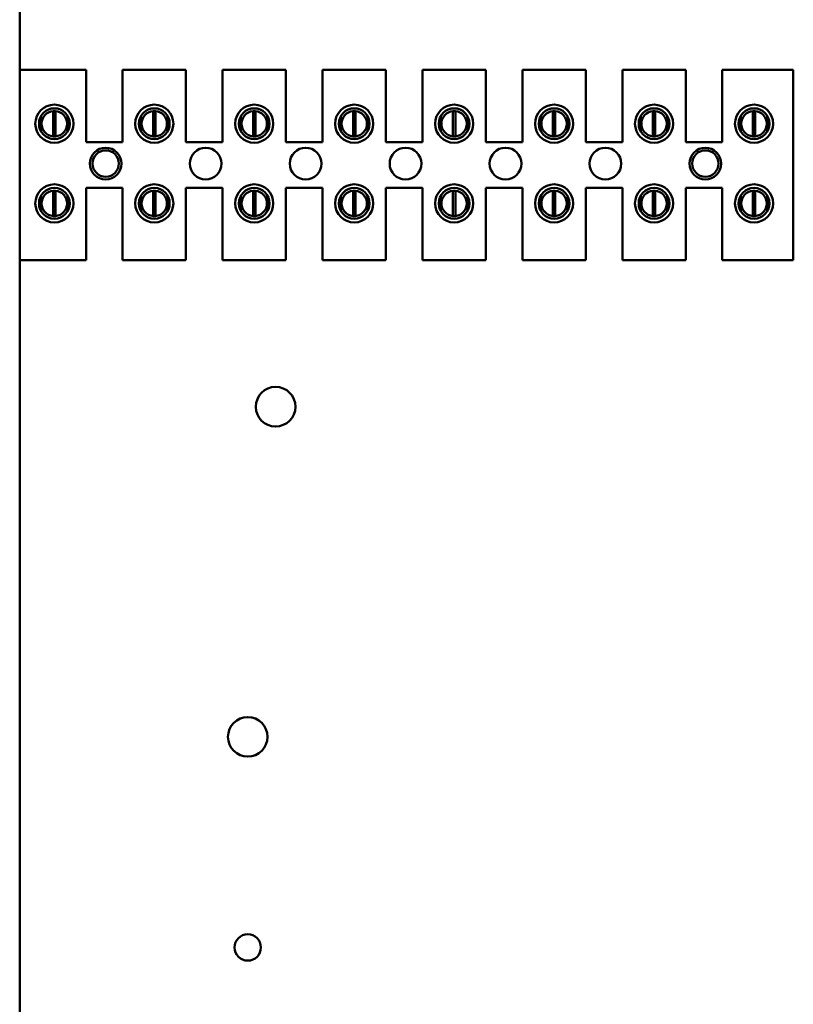
# Model space of a CAD drawing. Units: inches. Extents: x 2 to 86, y 1 to 67.
# Drawn here: x 58.5 to 60.2, y 22.6 to 24.8 of the extents above; entities that cross this region are included whole.
import ezdxf

# ---------------------------------------------------------------- set-up
doc = ezdxf.new("R2010")
doc.units = ezdxf.units.IN
doc.header["$LTSCALE"] = 4
doc.header["$MEASUREMENT"] = 0
doc.layers.add('Visible (ANSI)', color=7, linetype='Continuous', lineweight=50)

msp = doc.modelspace()

# ---------------------------------------------------------------- linework, layer by layer
at = {"layer": 'Visible (ANSI)'}
for p, q in [((58.4743, 19.5906), (58.4743, 48.5331)), ((58.4743, 24.6773), (58.6238, 24.6773)), ((58.6238, 24.6773), (58.6238, 24.5145)), ((58.7061, 24.6773), (58.8489, 24.6773)), ((58.7061, 24.5145), (58.7061, 24.6773)), ((58.8489, 24.6773), (58.8489, 24.5145)), ((58.9312, 24.6773), (59.0741, 24.6773)), ((58.9312, 24.5145), (58.9312, 24.6773)), ((59.0741, 24.6773), (59.0741, 24.5145)), ((59.1564, 24.6773), (59.2992, 24.6773)), ((59.1564, 24.5145), (59.1564, 24.6773)), ((59.2992, 24.6773), (59.2992, 24.5145)), ((59.3815, 24.6773), (59.5244, 24.6773)), ((59.3815, 24.5145), (59.3815, 24.6773)), ((59.5244, 24.6773), (59.5244, 24.5145)), ((59.6066, 24.6773), (59.7495, 24.6773)), ((59.6066, 24.5145), (59.6066, 24.6773)), ((59.7495, 24.6773), (59.7495, 24.5145)), ((59.8318, 24.6773), (59.9746, 24.6773)), ((59.8318, 24.5145), (59.8318, 24.6773)), ((59.9746, 24.6773), (59.9746, 24.5145)), ((60.0569, 24.6773), (60.2169, 24.6773)), ((60.0569, 24.5145), (60.0569, 24.6773)), ((60.2169, 24.6773), (60.2169, 24.2488)), ((58.5496, 24.5276), (58.5496, 24.5845)), ((58.5551, 24.5845), (58.5551, 24.5276)), ((58.7748, 24.5276), (58.7748, 24.5845)), ((58.7802, 24.5845), (58.7802, 24.5276)), ((58.9999, 24.5276), (58.9999, 24.5845)), ((59.0054, 24.5845), (59.0054, 24.5276)), ((59.2251, 24.5276), (59.2251, 24.5845)), ((59.2305, 24.5845), (59.2305, 24.5276)), ((59.4502, 24.5276), (59.4502, 24.5845)), ((59.4557, 24.5845), (59.4557, 24.5276)), ((59.6753, 24.5276), (59.6753, 24.5845)), ((59.6808, 24.5845), (59.6808, 24.5276)), ((59.9005, 24.5276), (59.9005, 24.5845)), ((59.9059, 24.5845), (59.9059, 24.5276)), ((60.1256, 24.5276), (60.1256, 24.5845)), ((60.1311, 24.5845), (60.1311, 24.5276)), ((58.5225, 24.5735), (58.5225, 24.5386)), ((58.5822, 24.5386), (58.5822, 24.5735)), ((58.7477, 24.5735), (58.7477, 24.5386)), ((58.8073, 24.5386), (58.8073, 24.5735)), ((58.9728, 24.5735), (58.9728, 24.5386)), ((59.0325, 24.5386), (59.0325, 24.5735)), ((59.1979, 24.5735), (59.1979, 24.5386)), ((59.2576, 24.5386), (59.2576, 24.5735)), ((59.4231, 24.5735), (59.4231, 24.5386)), ((59.4828, 24.5386), (59.4828, 24.5735)), ((59.6482, 24.5735), (59.6482, 24.5386)), ((59.7079, 24.5386), (59.7079, 24.5735)), ((59.8734, 24.5735), (59.8734, 24.5386)), ((59.9331, 24.5386), (59.9331, 24.5735)), ((60.0985, 24.5735), (60.0985, 24.5386)), ((60.1582, 24.5386), (60.1582, 24.5735)), ((58.6238, 24.5145), (58.7061, 24.5145)), ((58.8489, 24.5145), (58.9312, 24.5145)), ((59.0741, 24.5145), (59.1564, 24.5145)), ((59.2992, 24.5145), (59.3815, 24.5145)), ((59.5244, 24.5145), (59.6066, 24.5145)), ((59.7495, 24.5145), (59.8318, 24.5145)), ((59.9746, 24.5145), (60.0569, 24.5145)), ((58.5496, 24.3482), (58.5496, 24.4051)), ((58.5551, 24.4051), (58.5551, 24.3482)), ((58.6238, 24.4116), (58.6238, 24.2488)), ((58.7061, 24.4116), (58.6238, 24.4116)), ((58.7061, 24.2488), (58.7061, 24.4116)), ((58.7748, 24.3482), (58.7748, 24.4051)), ((58.7802, 24.4051), (58.7802, 24.3482)), ((58.8489, 24.4116), (58.8489, 24.2488)), ((58.9312, 24.4116), (58.8489, 24.4116)), ((58.9312, 24.2488), (58.9312, 24.4116)), ((58.9999, 24.3482), (58.9999, 24.4051)), ((59.0054, 24.4051), (59.0054, 24.3482)), ((59.0741, 24.4116), (59.0741, 24.2488)), ((59.1564, 24.4116), (59.0741, 24.4116)), ((59.1564, 24.2488), (59.1564, 24.4116)), ((59.2251, 24.3482), (59.2251, 24.4051)), ((59.2305, 24.4051), (59.2305, 24.3482)), ((59.2992, 24.4116), (59.2992, 24.2488)), ((59.3815, 24.4116), (59.2992, 24.4116)), ((59.3815, 24.2488), (59.3815, 24.4116)), ((59.4502, 24.3482), (59.4502, 24.4051)), ((59.4557, 24.4051), (59.4557, 24.3482)), ((59.5244, 24.4116), (59.5244, 24.2488)), ((59.6066, 24.4116), (59.5244, 24.4116)), ((59.6066, 24.2488), (59.6066, 24.4116)), ((59.6753, 24.3482), (59.6753, 24.4051)), ((59.6808, 24.4051), (59.6808, 24.3482)), ((59.7495, 24.4116), (59.7495, 24.2488)), ((59.8318, 24.4116), (59.7495, 24.4116)), ((59.8318, 24.2488), (59.8318, 24.4116)), ((59.9005, 24.3482), (59.9005, 24.4051)), ((59.9059, 24.4051), (59.9059, 24.3482)), ((59.9746, 24.4116), (59.9746, 24.2488)), ((60.0569, 24.4116), (59.9746, 24.4116)), ((60.0569, 24.2488), (60.0569, 24.4116)), ((60.1256, 24.3482), (60.1256, 24.4051)), ((60.1311, 24.4051), (60.1311, 24.3482)), ((58.5225, 24.3942), (58.5225, 24.3594)), ((58.5822, 24.3594), (58.5822, 24.3942)), ((58.7477, 24.3942), (58.7477, 24.3594)), ((58.8073, 24.3594), (58.8073, 24.3942)), ((58.9728, 24.3942), (58.9728, 24.3594)), ((59.0325, 24.3594), (59.0325, 24.3942)), ((59.1979, 24.3942), (59.1979, 24.3594)), ((59.2576, 24.3594), (59.2576, 24.3942)), ((59.4231, 24.3942), (59.4231, 24.3594)), ((59.4828, 24.3594), (59.4828, 24.3942)), ((59.6482, 24.3942), (59.6482, 24.3594)), ((59.7079, 24.3594), (59.7079, 24.3942)), ((59.8734, 24.3942), (59.8734, 24.3594)), ((59.9331, 24.3594), (59.9331, 24.3942)), ((60.0985, 24.3942), (60.0985, 24.3594)), ((60.1582, 24.3594), (60.1582, 24.3942)), ((58.6238, 24.2488), (58.4743, 24.2488)), ((58.8489, 24.2488), (58.7061, 24.2488)), ((59.0741, 24.2488), (58.9312, 24.2488)), ((59.2992, 24.2488), (59.1564, 24.2488)), ((59.5244, 24.2488), (59.3815, 24.2488)), ((59.7495, 24.2488), (59.6066, 24.2488)), ((59.9746, 24.2488), (59.8318, 24.2488)), ((60.2169, 24.2488), (60.0569, 24.2488))]:
    msp.add_line(p, q, dxfattribs=at)
for centre, radius in [((58.5524, 24.5561), 0.0429), ((58.5524, 24.5561), 0.0346), ((58.7775, 24.5561), 0.0429), ((58.7775, 24.5561), 0.0346), ((59.0026, 24.5561), 0.0429), ((59.0026, 24.5561), 0.0346), ((59.2278, 24.5561), 0.0429), ((59.2278, 24.5561), 0.0346), ((59.4529, 24.5561), 0.0429), ((59.4529, 24.5561), 0.0346), ((59.6781, 24.5561), 0.0429), ((59.6781, 24.5561), 0.0346), ((59.9032, 24.5561), 0.0429), ((59.9032, 24.5561), 0.0346), ((60.1284, 24.5561), 0.0429), ((60.1284, 24.5561), 0.0346), ((58.668, 24.4664), 0.0357), ((58.668, 24.4664), 0.0297), ((58.8931, 24.4664), 0.0357), ((59.1183, 24.4664), 0.0357), ((59.3434, 24.4664), 0.0357), ((59.5686, 24.4664), 0.0357), ((59.7937, 24.4664), 0.0357), ((60.0188, 24.4664), 0.0357), ((60.0188, 24.4664), 0.0297), ((58.5524, 24.3768), 0.0429), ((58.5524, 24.3768), 0.0346), ((58.7775, 24.3768), 0.0429), ((58.7775, 24.3768), 0.0346), ((59.0026, 24.3768), 0.0429), ((59.0026, 24.3768), 0.0346), ((59.2278, 24.3768), 0.0429), ((59.2278, 24.3768), 0.0346), ((59.4529, 24.3768), 0.0429), ((59.4529, 24.3768), 0.0346), ((59.6781, 24.3768), 0.0429), ((59.6781, 24.3768), 0.0346), ((59.9032, 24.3768), 0.0429), ((59.9032, 24.3768), 0.0346), ((60.1284, 24.3768), 0.0429), ((60.1284, 24.3768), 0.0346), ((59.0508, 23.919), 0.0446), ((58.988, 23.1759), 0.0446), ((58.988, 22.7019), 0.0297)]:
    msp.add_circle(centre, radius, dxfattribs=at)
for centre, start, end in [((58.5524, 24.5561), 95.4833, 264.5167), ((58.5524, 24.5561), 84.5167, 95.4833), ((58.5524, 24.5561), 275.4833, 84.5167), ((58.7775, 24.5561), 95.4833, 264.5167), ((58.7775, 24.5561), 84.5167, 95.4833), ((58.7775, 24.5561), 275.4833, 84.5167), ((59.0026, 24.5561), 95.4833, 264.5167), ((59.0026, 24.5561), 84.5167, 95.4833), ((59.0026, 24.5561), 275.4833, 84.5167), ((59.2278, 24.5561), 95.4833, 264.5167), ((59.2278, 24.5561), 84.5167, 95.4833), ((59.2278, 24.5561), 275.4833, 84.5167), ((59.4529, 24.5561), 95.4833, 264.5167), ((59.4529, 24.5561), 84.5167, 95.4833), ((59.4529, 24.5561), 275.4833, 84.5167), ((59.6781, 24.5561), 95.4833, 264.5167), ((59.6781, 24.5561), 84.5167, 95.4833), ((59.6781, 24.5561), 275.4833, 84.5167), ((59.9032, 24.5561), 95.4833, 264.5167), ((59.9032, 24.5561), 84.5167, 95.4833), ((59.9032, 24.5561), 275.4833, 84.5167), ((60.1284, 24.5561), 95.4833, 264.5167), ((60.1284, 24.5561), 84.5167, 95.4833), ((60.1284, 24.5561), 275.4833, 84.5167), ((58.5524, 24.5561), 264.5167, 275.4833), ((58.7775, 24.5561), 264.5167, 275.4833), ((59.0026, 24.5561), 264.5167, 275.4833), ((59.2278, 24.5561), 264.5167, 275.4833), ((59.4529, 24.5561), 264.5167, 275.4833), ((59.6781, 24.5561), 264.5167, 275.4833), ((59.9032, 24.5561), 264.5167, 275.4833), ((60.1284, 24.5561), 264.5167, 275.4833), ((58.5524, 24.3767), 95.4833, 264.5167), ((58.5524, 24.3767), 84.5167, 95.4833), ((58.5524, 24.3767), 275.4833, 84.5167), ((58.7775, 24.3767), 95.4833, 264.5167), ((58.7775, 24.3767), 84.5167, 95.4833), ((58.7775, 24.3767), 275.4833, 84.5167), ((59.0026, 24.3767), 95.4833, 264.5167), ((59.0026, 24.3767), 84.5167, 95.4833), ((59.0026, 24.3767), 275.4833, 84.5167), ((59.2278, 24.3767), 95.4833, 264.5167), ((59.2278, 24.3767), 84.5167, 95.4833), ((59.2278, 24.3767), 275.4833, 84.5167), ((59.4529, 24.3767), 95.4833, 264.5167), ((59.4529, 24.3767), 84.5167, 95.4833), ((59.4529, 24.3767), 275.4833, 84.5167), ((59.6781, 24.3767), 95.4833, 264.5167), ((59.6781, 24.3767), 84.5167, 95.4833), ((59.6781, 24.3767), 275.4833, 84.5167), ((59.9032, 24.3767), 95.4833, 264.5167), ((59.9032, 24.3767), 84.5167, 95.4833), ((59.9032, 24.3767), 275.4833, 84.5167), ((60.1284, 24.3767), 95.4833, 264.5167), ((60.1284, 24.3767), 84.5167, 95.4833), ((60.1284, 24.3767), 275.4833, 84.5167), ((58.5524, 24.3767), 264.5167, 275.4833), ((58.7775, 24.3767), 264.5167, 275.4833), ((59.0026, 24.3767), 264.5167, 275.4833), ((59.2278, 24.3767), 264.5167, 275.4833), ((59.4529, 24.3767), 264.5167, 275.4833), ((59.6781, 24.3767), 264.5167, 275.4833), ((59.9032, 24.3767), 264.5167, 275.4833), ((60.1284, 24.3767), 264.5167, 275.4833)]:
    msp.add_arc(centre, 0.0286, start, end, dxfattribs=at)

doc.saveas('drawing.dxf')
